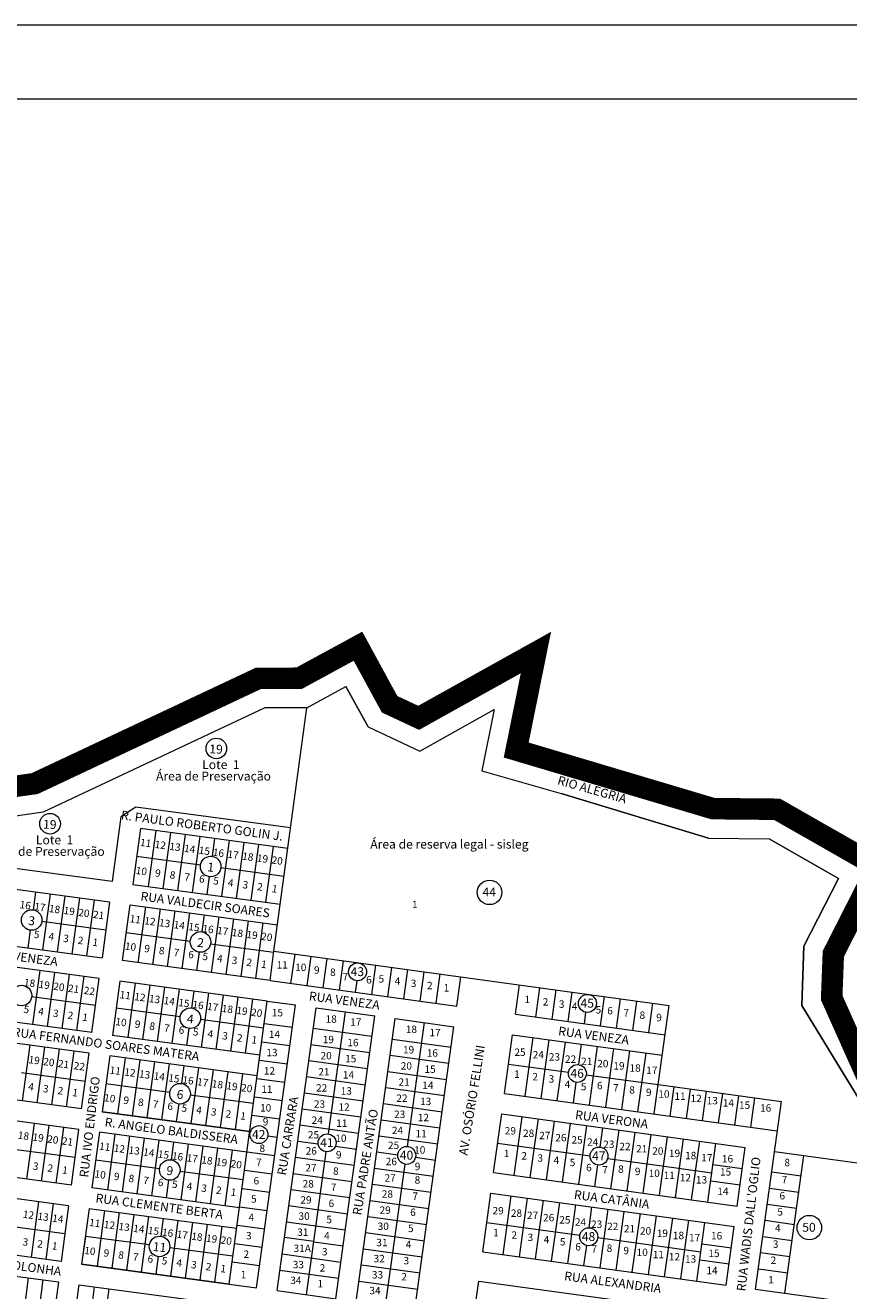
# Model space of a CAD drawing. Units: inches. Extents: x 159 to 6331, y -6921 to -2240.
# Drawn here: x 969 to 1525, y -3096 to -2240 of the extents above; entities that cross this region are included whole.
import ezdxf
from ezdxf.enums import TextEntityAlignment as Align

# ---------------------------------------------------------------- set-up
doc = ezdxf.new("R2010")
doc.units = ezdxf.units.IN
doc.header["$MEASUREMENT"] = 0
doc.linetypes.add('CENTER', pattern=[50.8, 31.75, -6.35, 6.35, -6.35])
doc.linetypes.add('CONTÍNUO', pattern=[0])
for name, color, linetype in [('00 - DEMARCAÇÃO DE QUADRAS', 3, 'Continuous'), ('00 - DIVISÃO DE LOTES', 251, 'Continuous'), ('00 - HIDROGRAFIA', 172, 'Continuous'), ('00 - INSTITUCIONAIS', 30, 'Continuous'), ('00 - NÚMERO LOTES', 7, 'CONTÍNUO'), ('00 - PERÍMETROS BAIRROS E CIDADE', 30, 'Continuous'), ('00 - TEXTO RUAS', 7, 'Continuous'), ('5', 5, 'Continuous')]:
    doc.layers.add(name, color=color, linetype=linetype)
doc.layers.add('00 - TEXTO QUADRAS', color=4, linetype='CONTÍNUO', lineweight=18)
doc.styles.get("Standard").update_dxf_attribs({"font": 'arial.ttf'})

msp = doc.modelspace()

# ---------------------------------------------------------------- linework, layer by layer
at = {"layer": '00 - DEMARCAÇÃO DE QUADRAS', "lineweight": 5}
for p, q in [((1136.48, -2866.13), (1158.62, -2701.67)), ((1147.69, -2782.88), (1043.16, -2768.81)), ((1033.16, -2775.42), (1027.27, -2819.14)), ((1027.27, -2819.14), (916.13, -2804.18)), ((1025.41, -2833.02), (1020.34, -2870.68)), ((909.83, -2855.8), (1020.34, -2870.68)), ((1018.47, -2884.55), (907.96, -2869.67)), ((1133.81, -2885.95), (1136.48, -2866.13)), ((1136.48, -2866.13), (1403.33, -2902.85)), ((1013.53, -2921.22), (1018.47, -2884.55)), ((1032.34, -2886.42), (1027.41, -2923.09)), ((1131.94, -2899.83), (1032.34, -2886.42)), ((1133.81, -2885.95), (1259.93, -2903.31)), ((1259.93, -2903.31), (1262.65, -2883.49)), ((1299.56, -2908.76), (1302.28, -2888.95)), ((1013.53, -2921.22), (903.03, -2906.34)), ((1106.19, -3091.1), (1131.94, -2899.83)), ((1124.72, -3093.65), (1151.03, -2902.45)), ((1131.94, -2899.83), (1151.03, -2902.45)), ((1138.59, -3095.56), (1164.9, -2904.36)), ((1164.9, -2904.36), (1204.52, -2909.81)), ((1395.97, -2956.35), (1403.33, -2902.85)), ((1178.21, -3101.01), (1204.52, -2909.81)), ((1192.08, -3102.92), (1218.39, -2911.72)), ((1218.39, -2911.72), (1258.02, -2917.18)), ((1299.56, -2908.76), (1400.6, -2922.66)), ((1011.66, -2935.09), (901.16, -2920.22)), ((1127.01, -2936.5), (1027.41, -2923.09)), ((1231.71, -3108.37), (1258.02, -2917.18)), ((1292.19, -2962.25), (1297.65, -2922.63)), ((1297.65, -2922.63), (1398.69, -2936.53)), ((1006.59, -2972.75), (1011.66, -2935.09)), ((1025.54, -2936.96), (1020.47, -2974.62)), ((1006.59, -2972.75), (896.09, -2957.88)), ((1395.97, -2956.35), (1479.18, -2967.8)), ((1292.19, -2962.25), (1476.46, -2987.61)), ((1004.73, -2986.61), (894.23, -2971.73)), ((1020.47, -2974.62), (1120.07, -2988.03)), ((1120.07, -2988.03), (1020.47, -2974.62)), ((1461.74, -3094.6), (1479.18, -2967.8)), ((1284.83, -3015.75), (1290.29, -2976.12)), ((1290.29, -2976.12), (1454.74, -2998.75)), ((999.66, -3024.29), (1004.73, -2986.61)), ((1018.6, -2988.5), (1013.53, -3026.16)), ((1449.28, -3038.38), (1454.74, -2998.75)), ((1474.55, -3001.48), (1642.96, -3024.65)), ((1481.55, -3097.33), (1494.36, -3004.21)), ((999.66, -3024.29), (903.8, -3011.38)), ((1284.83, -3015.75), (1449.28, -3038.38)), ((997.79, -3038.16), (910.94, -3026.47)), ((1113.13, -3039.57), (1013.53, -3026.16)), ((1277.47, -3069.25), (1282.92, -3029.62)), ((1282.92, -3029.62), (1447.37, -3052.25)), ((997.79, -3038.16), (992.72, -3075.82)), ((1011.66, -3040.03), (1006.59, -3077.69)), ((1011.66, -3040.03), (1111.26, -3053.44)), ((1441.92, -3091.87), (1447.37, -3052.25)), ((1009.13, -3058.87), (1006.59, -3077.69)), ((992.72, -3075.82), (930.78, -3067.49)), ((1277.47, -3069.25), (1441.92, -3091.87)), ((1006.59, -3077.69), (1106.19, -3091.1)), ((1106.19, -3091.1), (1006.59, -3077.69)), ((937.8, -3082.56), (990.85, -3089.7)), ((990.85, -3089.7), (985.51, -3129.34)), ((1004.72, -3091.57), (999.39, -3131.21)), ((1004.72, -3091.57), (1104.34, -3104.98)), ((1106.19, -3091.1), (1124.72, -3093.65)), ((1138.59, -3095.56), (1178.21, -3101.01)), ((1260.71, -3191.09), (1274.75, -3089.06)), ((1274.75, -3089.06), (1439.2, -3111.69)), ((1461.73, -3094.6), (1584.79, -3111.53))]:
    msp.add_line(p, q, dxfattribs=at)
for points in [[(1043.16, -2768.81), (1033.16, -2775.42)], [(1145.82, -2796.76), (1046.22, -2783.35), (1041.15, -2821.01), (1140.75, -2834.42)], [(1025.41, -2833.01), (921.55, -2819.03), (912.74, -2834.23), (909.83, -2855.8)], [(1133.81, -2885.95), (1034.21, -2872.54), (1039.28, -2834.88), (1138.88, -2848.29)], [(1125.14, -2950.37), (1025.54, -2936.96), (1020.47, -2974.62)], [(1118.2, -3001.91), (1018.6, -2988.5), (1013.53, -3026.16)]]:
    msp.add_lwpolyline(points, dxfattribs=at)
at = {"layer": '00 - DIVISÃO DE LOTES', "lineweight": 5}
for p, q in [((1056.62, -2784.75), (1051.55, -2822.41)), ((1066.54, -2786.08), (1061.47, -2823.74)), ((1076.45, -2787.42), (1071.38, -2825.08)), ((1086.36, -2788.75), (1081.29, -2826.41)), ((1096.27, -2790.08), (1094.66, -2802.03)), ((1106.18, -2791.42), (1101.11, -2829.08)), ((1116.09, -2792.75), (1111.02, -2830.41)), ((1126, -2794.09), (1120.93, -2831.75)), ((1135.91, -2795.42), (1130.84, -2833.08)), ((1086.85, -2807.99), (1043.68, -2802.18)), ((1143.28, -2815.59), (1100.62, -2809.84)), ((1092.8, -2815.8), (1091.2, -2827.74)), ((975.36, -2826.28), (973.75, -2838.22)), ((985.27, -2827.61), (980.2, -2865.27)), ((995.18, -2828.95), (990.11, -2866.61)), ((1005.09, -2830.28), (1000.02, -2867.94)), ((1015, -2831.61), (1009.93, -2869.27)), ((1049.69, -2836.28), (1044.62, -2873.94)), ((1059.6, -2837.62), (1054.53, -2875.28)), ((1069.51, -2838.95), (1064.44, -2876.61)), ((1022.87, -2851.85), (979.71, -2846.03)), ((1079.42, -2840.29), (1074.35, -2877.95)), ((1089.33, -2841.62), (1087.79, -2853.04)), ((1099.24, -2842.96), (1094.17, -2880.62)), ((1109.15, -2844.29), (1104.08, -2881.95)), ((1119.06, -2845.62), (1113.99, -2883.28)), ((1128.97, -2846.96), (1123.9, -2884.62)), ((971.9, -2851.99), (970.29, -2863.94)), ((1079.93, -2859.53), (1036.74, -2853.72)), ((1136.35, -2867.13), (1093.66, -2861.38)), ((1085.94, -2866.81), (1084.26, -2879.28)), ((1147.98, -2887.9), (1150.71, -2868.09)), ((1158.88, -2889.4), (1161.61, -2869.59)), ((1169.78, -2890.9), (1172.5, -2871.09)), ((1180.67, -2892.4), (1183.4, -2872.59)), ((978.33, -2879.15), (973.39, -2915.82)), ((988.24, -2880.48), (983.3, -2917.15)), ((1194.28, -2874.2), (1194.3, -2874.09)), ((1202.47, -2895.4), (1205.2, -2875.59)), ((1213.37, -2896.9), (1216.09, -2877.09)), ((1224.26, -2898.4), (1226.99, -2878.59)), ((1235.16, -2899.9), (1237.89, -2880.08)), ((1246.06, -2901.4), (1248.79, -2881.58)), ((998.15, -2881.82), (993.22, -2918.48)), ((1008.06, -2883.15), (1003.13, -2919.82)), ((1042.75, -2887.82), (1037.81, -2924.51)), ((1052.66, -2889.15), (1047.72, -2925.85)), ((1191.57, -2893.9), (1192.64, -2886.16)), ((1016, -2902.88), (972.84, -2897.07)), ((1062.57, -2890.49), (1057.63, -2927.18)), ((1072.48, -2891.82), (1067.54, -2928.51)), ((1082.39, -2893.16), (1080.86, -2904.56)), ((1092.3, -2894.49), (1087.36, -2931.18)), ((1102.21, -2895.82), (1097.27, -2932.52)), ((1112.12, -2897.16), (1107.18, -2933.85)), ((1122.03, -2898.49), (1117.09, -2935.18)), ((1313.42, -2910.67), (1316.15, -2890.85)), ((1324.32, -2912.17), (1327.05, -2892.35)), ((1335.22, -2913.67), (1337.95, -2893.85)), ((1348.83, -2895.44), (1348.84, -2895.35)), ((1357.01, -2916.67), (1359.74, -2896.85)), ((1367.91, -2918.16), (1370.64, -2898.35)), ((1073.09, -2910.57), (1029.88, -2904.75)), ((1173.34, -2989.69), (1184.71, -2907.09)), ((1346.12, -2915.17), (1347.18, -2907.43)), ((1378.81, -2919.66), (1381.54, -2899.85)), ((1389.71, -2921.16), (1392.43, -2901.35)), ((1129.48, -2918.16), (1086.86, -2912.42)), ((1129.91, -2914.94), (1148.95, -2917.56)), ((1226.69, -2998.12), (1238.21, -2914.45)), ((1079, -2918.33), (1077.45, -2929.85)), ((1162.99, -2918.23), (1202.62, -2923.68)), ((1306.06, -2964.16), (1311.52, -2924.54)), ((971.52, -2929.72), (966.45, -2967.4)), ((981.43, -2931.06), (976.36, -2968.74)), ((991.34, -2932.39), (986.27, -2970.07)), ((1128.24, -2927.33), (1147.25, -2929.94)), ((1161.49, -2929.13), (1201.12, -2934.58)), ((1216.48, -2925.59), (1256.11, -2931.04)), ((1316.96, -2965.66), (1322.41, -2926.04)), ((1327.86, -2967.16), (1333.31, -2927.54)), ((1342.31, -2942.84), (1344.21, -2929.03)), ((1349.65, -2970.16), (1355.11, -2930.53)), ((1360.55, -2971.66), (1366, -2932.03)), ((1001.25, -2933.72), (996.18, -2971.41)), ((1035.94, -2938.36), (1030.87, -2976.02)), ((1045.85, -2939.7), (1040.78, -2977.36)), ((1055.77, -2941.03), (1050.7, -2978.69)), ((1126.57, -2939.72), (1145.54, -2942.33)), ((1159.99, -2940.03), (1199.62, -2945.48)), ((1214.99, -2936.49), (1254.61, -2941.94)), ((1371.45, -2973.16), (1376.9, -2933.53)), ((1382.34, -2974.66), (1387.8, -2935.03)), ((1065.68, -2942.37), (1060.61, -2980.03)), ((1075.59, -2943.7), (1073.98, -2955.61)), ((1085.5, -2945.03), (1080.43, -2982.69)), ((1095.41, -2946.37), (1090.34, -2984.03)), ((1105.32, -2947.7), (1100.25, -2985.36)), ((1115.23, -2949.04), (1110.16, -2986.7)), ((1213.49, -2947.39), (1253.11, -2952.84)), ((1294.92, -2942.44), (1335.4, -2948.01)), ((1347.4, -2949.66), (1395.97, -2956.35)), ((1066.17, -2961.61), (1023, -2955.8)), ((1124.91, -2952.11), (1143.84, -2954.71)), ((1158.49, -2950.92), (1198.12, -2956.38)), ((1211.99, -2958.28), (1251.61, -2963.74)), ((1338.76, -2968.66), (1340.66, -2954.84)), ((1393.24, -2976.16), (1395.97, -2956.35)), ((1404.14, -2977.66), (1406.87, -2957.85)), ((1122.6, -2969.2), (1079.93, -2963.46)), ((1123.24, -2964.49), (1142.13, -2967.09)), ((1156.99, -2961.82), (1196.62, -2967.27)), ((1415.04, -2979.16), (1417.76, -2959.34)), ((1425.93, -2980.66), (1428.66, -2960.84)), ((1436.83, -2982.16), (1439.56, -2962.34)), ((1447.73, -2983.66), (1450.46, -2963.84)), ((1458.63, -2985.16), (1461.35, -2965.34)), ((1072.13, -2969.38), (1070.52, -2981.36)), ((1155.49, -2972.72), (1195.12, -2978.17)), ((1210.49, -2969.18), (1250.11, -2974.63)), ((974.5, -2982.54), (969.43, -3020.22)), ((984.41, -2983.87), (979.34, -3021.55)), ((1121.57, -2976.88), (1140.43, -2979.48)), ((1153.99, -2983.61), (1193.62, -2989.07)), ((1208.99, -2980.08), (1248.61, -2985.53)), ((1298.7, -3017.66), (1304.16, -2978.03)), ((1309.6, -3019.16), (1315.05, -2979.53)), ((1320.5, -3020.66), (1325.95, -2981.03)), ((1331.39, -3022.16), (1336.85, -2982.53)), ((1342.29, -3023.66), (1347.74, -2984.03)), ((994.32, -2985.21), (989.25, -3022.89)), ((1029.01, -2989.9), (1023.94, -3027.56)), ((1038.92, -2991.23), (1033.85, -3028.89)), ((1048.83, -2992.57), (1043.76, -3030.23)), ((1119.9, -2989.27), (1120.33, -2989.33)), ((1132.33, -2990.98), (1138.73, -2991.86)), ((1207.49, -2990.98), (1247.11, -2996.43)), ((1356.84, -2998.63), (1358.64, -2985.53)), ((1364.09, -3026.66), (1369.54, -2987.03)), ((1374.98, -3028.16), (1380.44, -2988.53)), ((1385.88, -3029.65), (1391.33, -2990.03)), ((1396.78, -3031.15), (1402.23, -2991.53)), ((1058.74, -2993.9), (1053.67, -3031.56)), ((1068.65, -2995.23), (1067.05, -3007.14)), ((1078.56, -2996.57), (1073.49, -3034.23)), ((1088.47, -2997.9), (1083.4, -3035.56)), ((1098.38, -2999.24), (1093.31, -3036.9)), ((1108.29, -3000.57), (1103.22, -3038.23)), ((1152.49, -2994.51), (1166.35, -2996.42)), ((1177.94, -2998.01), (1192.12, -2999.96)), ((1287.56, -2995.94), (1349.97, -3004.52)), ((1407.68, -3032.65), (1413.13, -2993.03)), ((1418.57, -3034.15), (1424.03, -2994.53)), ((1429.47, -3035.65), (1434.92, -2996.03)), ((1059.23, -3013.14), (1016.06, -3007.33)), ((1118.23, -3001.66), (1137.02, -3004.24)), ((1150.99, -3005.41), (1190.62, -3010.86)), ((1158.4, -3098.29), (1171.69, -3001.69)), ((1205.99, -3001.87), (1220.09, -3003.81)), ((1232.05, -3005.46), (1245.61, -3007.33)), ((1361.88, -3006.16), (1388.61, -3009.84)), ((1388.69, -3009.85), (1432.2, -3015.84)), ((1115.67, -3020.74), (1073, -3014.99)), ((1116.57, -3014.05), (1135.32, -3016.63)), ((1149.49, -3016.31), (1189.12, -3021.76)), ((1204.49, -3012.77), (1244.12, -3018.22)), ((1211.9, -3105.65), (1225.04, -3010.11)), ((1353.19, -3025.16), (1355.19, -3010.63)), ((1432.95, -3010.39), (1452.76, -3013.12)), ((1472.64, -3015.35), (1492.45, -3018.07)), ((1065.19, -3020.91), (1063.58, -3032.9)), ((1114.9, -3026.44), (1133.61, -3029.01)), ((1202.99, -3023.67), (1242.62, -3029.12)), ((1431.45, -3021.29), (1451.26, -3024.01)), ((1471.14, -3026.24), (1490.95, -3028.97)), ((977.47, -3035.43), (972.4, -3073.09)), ((1147.99, -3027.2), (1187.62, -3032.66)), ((1201.49, -3034.57), (1241.12, -3040.02)), ((1291.34, -3071.15), (1296.79, -3031.53)), ((1302.24, -3072.65), (1307.69, -3033.03)), ((1313.14, -3074.15), (1318.59, -3034.53)), ((987.38, -3036.76), (982.31, -3074.42)), ((1022.07, -3041.43), (1017, -3079.09)), ((1031.98, -3042.77), (1026.91, -3080.43)), ((1041.89, -3044.1), (1036.82, -3081.76)), ((1113.23, -3038.82), (1131.91, -3041.39)), ((1146.49, -3038.1), (1186.12, -3043.55)), ((1324.03, -3075.65), (1329.49, -3036.03)), ((1334.93, -3077.15), (1340.38, -3037.53)), ((1349.35, -3053.09), (1351.28, -3039.03)), ((1356.73, -3080.15), (1362.18, -3040.53)), ((1367.62, -3081.65), (1373.08, -3042.02)), ((1378.52, -3083.15), (1383.97, -3043.52)), ((1469.64, -3037.14), (1489.45, -3039.87)), ((1051.8, -3045.44), (1046.73, -3083.1)), ((1061.71, -3046.77), (1060.09, -3058.81)), ((1071.62, -3048.1), (1066.55, -3085.76)), ((1081.53, -3049.44), (1076.46, -3087.1)), ((1091.44, -3050.77), (1086.37, -3088.43)), ((1101.35, -3052.11), (1096.28, -3089.77)), ((1111.56, -3051.21), (1130.21, -3053.78)), ((1144.99, -3049), (1184.62, -3054.45)), ((1199.99, -3045.46), (1239.62, -3050.92)), ((1280.2, -3049.43), (1343.13, -3058.09)), ((1389.42, -3084.65), (1394.87, -3045.02)), ((1400.31, -3086.15), (1405.77, -3046.52)), ((1411.21, -3087.65), (1416.66, -3048.02)), ((1422.11, -3089.15), (1427.56, -3049.52)), ((1468.14, -3048.04), (1487.96, -3050.77)), ((1052.34, -3064.68), (1009.13, -3058.87)), ((1143.56, -3059.4), (1163.38, -3062.13)), ((1198.49, -3056.36), (1238.12, -3061.81)), ((1355.12, -3059.74), (1424.84, -3069.34)), ((1466.64, -3058.94), (1486.46, -3061.66)), ((1108.73, -3072.27), (1066.11, -3066.54)), ((1109.9, -3063.6), (1128.5, -3066.16)), ((1163.31, -3062.62), (1183.12, -3065.35)), ((1196.99, -3067.26), (1236.62, -3072.71)), ((1345.83, -3078.65), (1347.7, -3065.04)), ((1425.59, -3063.89), (1445.4, -3066.61)), ((1465.14, -3069.83), (1484.96, -3072.56)), ((1058.24, -3072.58), (1056.64, -3084.43)), ((1108.23, -3075.99), (1126.8, -3078.54)), ((1142, -3070.79), (1181.62, -3076.25)), ((1195.49, -3078.15), (1235.12, -3083.61)), ((1424.09, -3074.78), (1443.9, -3077.51)), ((970.53, -3086.99), (968.64, -3101.03)), ((1140.5, -3081.69), (1180.12, -3087.14)), ((1463.64, -3080.73), (1483.46, -3083.46)), ((980.44, -3088.33), (975.11, -3127.94)), ((1015.13, -3092.97), (1009.79, -3132.63)), ((1025.04, -3094.3), (1019.7, -3133.97)), ((1193.99, -3089.05), (1233.62, -3094.5))]:
    msp.add_line(p, q, dxfattribs=at)
for points in [[(965.96, -2948.11), (1009.13, -2953.92)], [(959.03, -2999.65), (1002.19, -3005.46)], [(962, -3052.52), (995.25, -3056.99)]]:
    msp.add_lwpolyline(points, dxfattribs=at)
at = {"layer": '00 - HIDROGRAFIA', "lineweight": 5}
for p, q in [((1158.62, -2701.67), (1185.12, -2687.25)), ((1158.62, -2701.67), (1185.12, -2687.25)), ((1200.15, -2714.62), (1185.12, -2687.25)), ((1185.12, -2687.25), (1200.15, -2714.62)), ((1130.38, -2701.81), (980.67, -2772.28)), ((1130.38, -2701.81), (980.67, -2772.28)), ((1158.62, -2701.67), (1130.38, -2701.81)), ((1158.62, -2701.67), (1130.38, -2701.81)), ((1235, -2730.93), (1285.19, -2702.94)), ((1235, -2730.93), (1285.19, -2702.94)), ((1285.19, -2702.94), (1276.85, -2744.27)), ((1285.19, -2702.94), (1276.85, -2744.27)), ((1200.15, -2714.62), (1235, -2730.93)), ((1200.15, -2714.62), (1235, -2730.93)), ((1276.85, -2744.27), (1330.5, -2759.6)), ((1276.85, -2744.27), (1330.5, -2759.6)), ((1430, -2789.8), (1330.5, -2759.6)), ((1330.5, -2759.6), (1430, -2789.8)), ((980.67, -2772.28), (884.26, -2786)), ((980.67, -2772.28), (884.26, -2786)), ((1430, -2789.8), (1470.88, -2790.2)), ((1430, -2789.8), (1470.88, -2790.2)), ((1517.73, -2816.97), (1470.88, -2790.2)), ((1470.88, -2790.2), (1517.73, -2816.97)), ((1494.47, -2862.78), (1517.73, -2816.97)), ((1517.73, -2816.97), (1494.47, -2862.78)), ((1492.95, -2902.88), (1494.47, -2862.78)), ((1494.47, -2862.78), (1492.95, -2902.88)), ((1531.56, -2965.93), (1492.95, -2902.88)), ((1492.95, -2902.88), (1531.56, -2965.93))]:
    msp.add_line(p, q, dxfattribs=at)
at = {"layer": '00 - PERÍMETROS BAIRROS E CIDADE', "linetype": 'CENTER', "lineweight": 5}
msp.add_lwpolyline([(2531.55, -2692.32, 14.52, 14.52, 0), (2390.13, -2533.67, 14.52, 14.52, 0), (1706.61, -2943.8, 14.52, 14.52, 0), (1635.06, -2919.07, 14.52, 14.52, 0), (1599.16, -2933.56, 14.52, 14.52, 0), (1591.45, -2910.37, 14.52, 14.52, 0), (1534.87, -2946.12, 14.52, 14.52, 0), (1513.16, -2897.59, 14.52, 14.52, 0), (1514.29, -2867.92, 14.52, 14.52, 0), (1544.19, -2809.05, 14.52, 14.52, 0), (1476.28, -2770.26, 14.52, 14.52, 0), (1433.04, -2769.83, 14.52, 14.52, 0), (1300.09, -2730.22, 14.52, 14.52, 0), (1313.4, -2664.32, 14.52, 14.52, 0), (1234.2, -2708.47, 14.52, 14.52, 0), (1214.56, -2699.28, 14.52, 14.52, 0), (1193.23, -2660.07, 14.52, 14.52, 0), (1153.49, -2681.69, 14.52, 14.52, 0), (1125.86, -2681.84, 14.52, 14.52, 0), (974.88, -2752.9, 14.52, 14.52, 0), (878.84, -2766.57, 14.52, 14.52, 0)], format="xyseb", dxfattribs=at)
at = {"layer": '00 - TEXTO QUADRAS', "lineweight": 5}
for centre, radius in [((1097.56, -2729.13), 6.95), ((985.26, -2780.02), 6.95), ((1093.73, -2808.92), 6.95), ((1282.08, -2826.43), 8.28), ((972.82, -2845.11), 6.95), ((1086.87, -2859.92), 6.95), ((1192.96, -2880.11), 6.06), ((965.95, -2896.15), 6.95), ((1348.21, -2901.46), 6.06), ((1079.98, -2911.45), 6.95), ((1341.4, -2948.83), 6.06), ((1073.06, -2962.5), 6.95), ((1126.34, -2990.12), 6.06), ((1172.36, -2995.67), 6.06), ((1226.14, -3004.15), 6.06), ((1356.02, -3004.63), 6.06), ((1066.12, -3014.02), 6.95), ((1498.08, -3052.97), 8.28), ((1059.21, -3065.7), 6.95), ((1349.09, -3059.14), 6.06)]:
    msp.add_circle(centre, radius, dxfattribs=at)
at = {"layer": '5', "color": 7, "lineweight": 5}
for points in [[(158.5, -2240.46), (158.5, -6921.08), (6331.43, -6921.08), (6331.43, -2240.46)], [(283.5, -2290.46), (283.5, -6871.08), (6281.43, -6871.08), (6281.43, -2290.46)]]:
    msp.add_lwpolyline(points, close=True, dxfattribs=at)

# ---------------------------------------------------------------- texts
at = {"layer": '00 - HIDROGRAFIA', "color": 0, "lineweight": 5}
msp.add_text('RIO ALEGRIA', height=6, rotation=344.10197, dxfattribs=at).set_placement((1327.49, -2753.24))
at = {"layer": '00 - INSTITUCIONAIS', "lineweight": 5}
for s, p in [('Área de Preservação', (1056.82, -2750.83)), ('Lote  1', (1088, -2743.08)), ('Área de Preservação', (944.52, -2801.72)), ('Lote  1', (975.69, -2793.97)), ('Área de reserva legal - sisleg', (1201.54, -2796.84))]:
    msp.add_text(s, height=6, dxfattribs=at).set_placement(p)
at = {"layer": '00 - NÚMERO LOTES', "lineweight": 5}
for s, p in [('11', (1045.76, -2794.96)), ('12', (1055.67, -2796.29)), ('13', (1065.58, -2797.62)), ('14', (1075.49, -2798.96)), ('15', (1085.4, -2800.29)), ('16', (1094.95, -2801.59)), ('17', (1104.85, -2802.88)), ('18', (1114.76, -2804.25)), ('19', (1124.65, -2805.55)), ('20', (1134.56, -2806.88)), ('10', (1042.85, -2813.95)), ('9', (1055.88, -2815.6)), ('8', (1065.79, -2816.93)), ('7', (1075.7, -2818.26)), ('6', (1085.61, -2819.6)), ('5', (1095.16, -2820.88)), ('4', (1105.05, -2822.21)), ('3', (1114.97, -2823.54)), ('2', (1124.86, -2824.87)), ('1', (1134.78, -2826.21)), ('16', (964.43, -2837.01)), ('17', (974.33, -2838.3)), ('18', (984.24, -2839.67)), ('19', (994.13, -2840.97)), ('20', (1004.05, -2842.3)), ('21', (1013.96, -2843.64)), ('11', (1038.74, -2846.54)), ('12', (1048.65, -2847.87)), ('13', (1058.56, -2849.21)), ('14', (1068.47, -2850.54)), ('15', (1078.38, -2851.88)), ('5', (974, -2857.12)), ('4', (983.89, -2858.45)), ('3', (993.81, -2859.79)), ('16', (1087.93, -2853.17)), ('17', (1097.82, -2854.47)), ('18', (1107.74, -2855.84)), ('19', (1117.63, -2857.13)), ('20', (1127.54, -2858.47)), ('2', (1003.7, -2861.12)), ('1', (1013.63, -2862.46)), ('10', (1035.55, -2865.02)), ('9', (1048.57, -2866.66)), ('8', (1058.49, -2868)), ('7', (1068.4, -2869.33)), ('6', (1078.31, -2870.67)), ('5', (1087.86, -2871.95)), ('4', (1097.75, -2873.28)), ('3', (1107.66, -2874.61)), ('2', (1117.55, -2875.94)), ('1', (1127.48, -2877.28)), ('18', (967.36, -2889.56)), ('19', (977.25, -2890.85)), ('20', (987.16, -2892.19)), ('21', (997.07, -2893.52)), ('22', (1007.77, -2895)), ('11', (1031.96, -2897.85)), ('12', (1041.87, -2899.18)), ('13', (1051.78, -2900.52)), ('14', (1061.69, -2901.85)), ('15', (1071.6, -2903.19)), ('5', (967.09, -2907.75)), ('4', (976.98, -2909.08)), ('3', (986.9, -2910.42)), ('2', (996.79, -2911.75)), ('16', (1081.15, -2904.48)), ('17', (1091.05, -2905.78)), ('18', (1100.96, -2907.15)), ('19', (1110.85, -2908.44)), ('20', (1120.76, -2909.78)), ('1', (1006.72, -2913.09)), ('10', (1029.12, -2916.06)), ('9', (1042.15, -2917.71)), ('8', (1052.06, -2919.04)), ('7', (1061.97, -2920.37)), ('6', (1071.88, -2921.71)), ('5', (1081.43, -2922.99)), ('4', (1091.32, -2924.32)), ('3', (1101.24, -2925.65)), ('2', (1111.13, -2926.98)), ('1', (1121.05, -2928.32)), ('19', (970.45, -2941.75)), ('20', (980.36, -2943.08)), ('21', (990.27, -2944.41)), ('22', (1000.97, -2945.89)), ('11', (1025.22, -2948.78)), ('12', (1035.13, -2950.11)), ('13', (1045.04, -2951.45)), ('14', (1054.95, -2952.78)), ('15', (1064.86, -2954.11)), ('4', (970.23, -2960)), ('3', (980.15, -2961.34)), ('2', (990.04, -2962.67)), ('16', (1074.41, -2955.41)), ('17', (1084.3, -2956.7)), ('18', (1094.22, -2958.07)), ('19', (1104.11, -2959.37)), ('20', (1114.02, -2960.71)), ('1', (999.97, -2964.01)), ('10', (1021.47, -2967.51)), ('9', (1034.5, -2969.15)), ('8', (1044.41, -2970.49)), ('7', (1054.32, -2971.82)), ('6', (1064.23, -2973.16)), ('5', (1073.78, -2974.44)), ('4', (1083.67, -2975.77)), ('3', (1093.59, -2977.1)), ('2', (1103.48, -2978.43)), ('1', (1113.4, -2979.77)), ('18', (963.23, -2992.8)), ('19', (973.13, -2994.09)), ('20', (983.04, -2995.43)), ('21', (992.95, -2996.76)), ('11', (1018.14, -3000.2)), ('12', (1028.06, -3001.53)), ('13', (1037.97, -3002.87)), ('14', (1047.88, -3004.2)), ('15', (1057.79, -3005.54)), ('3', (973.33, -3013.7)), ('16', (1067.33, -3006.83)), ('17', (1077.23, -3008.12)), ('18', (1087.14, -3009.49)), ('19', (1097.03, -3010.79)), ('20', (1106.95, -3012.13)), ('2', (983.22, -3015.03)), ('1', (993.15, -3016.36)), ('10', (1015.02, -3019.01)), ('9', (1028.05, -3020.66)), ('8', (1037.96, -3021.99)), ('7', (1047.87, -3023.33)), ('6', (1057.78, -3024.66)), ('5', (1067.33, -3025.94)), ('4', (1077.22, -3027.27)), ('3', (1087.14, -3028.6)), ('2', (1097.03, -3029.94)), ('1', (1106.95, -3031.27)), ('12', (966.61, -3046.25)), ('13', (976.5, -3047.58)), ('14', (986.43, -3048.91)), ('11', (1011.41, -3051.79)), ('12', (1021.32, -3053.12)), ('13', (1031.23, -3054.46)), ('14', (1041.14, -3055.79)), ('15', (1051.05, -3057.13)), ('3', (966.39, -3064.93)), ('2', (976.28, -3066.26)), ('16', (1060.6, -3058.42)), ('17', (1070.49, -3059.72)), ('18', (1080.4, -3061.09)), ('19', (1090.3, -3062.38)), ('20', (1100.21, -3063.72)), ('1', (986.21, -3067.6)), ('10', (1008.1, -3070.7)), ('9', (1021.12, -3072.35)), ('8', (1031.03, -3073.68)), ('7', (1040.94, -3075.02)), ('6', (1050.85, -3076.35)), ('5', (1060.4, -3077.63)), ('4', (1070.29, -3078.96)), ('3', (1080.21, -3080.3)), ('2', (1090.1, -3081.63)), ('1', (1100.03, -3082.96))]:
    msp.add_text(s, height=5, rotation=352.33233, dxfattribs=at).set_placement(p)
for s, p in [('1', (1229.71, -2837.07)), ('11', (1138.28, -2877.91)), ('10', (1150.8, -2879.63)), ('9', (1163.5, -2881.38)), ('8', (1174.4, -2882.88)), ('7', (1182.84, -2885.89)), ('6', (1198.73, -2887.99)), ('5', (1207.09, -2887.38)), ('4', (1217.99, -2888.88)), ('3', (1228.89, -2890.38)), ('2', (1239.78, -2891.88)), ('1', (1251.07, -2893.43)), ('1', (1305.66, -2901.23)), ('2', (1318.01, -2902.93)), ('15', (1135.04, -2910.23)), ('3', (1328.9, -2904.43)), ('4', (1337.68, -2905.85)), ('5', (1353.71, -2908.3)), ('6', (1361.6, -2908.93)), ('7', (1372.49, -2910.43)), ('8', (1383.39, -2911.93)), ('18', (1171.32, -2914.53)), ('17', (1187.94, -2916.57)), ('9', (1394.68, -2913.48)), ('14', (1133.04, -2924.77)), ('19', (1169.42, -2928.37)), ('18', (1225.51, -2921.46)), ('17', (1241.54, -2923.64)), ('13', (1131.33, -2937.16)), ('16', (1186.04, -2930.41)), ('19', (1223.61, -2935.3)), ('16', (1239.64, -2937.49)), ('25', (1298.88, -2936.92)), ('20', (1167.92, -2939.27)), ('15', (1184.54, -2941.31)), ('20', (1222.11, -2946.2)), ('24', (1311.23, -2938.62)), ('23', (1322.13, -2940.12)), ('22', (1333.02, -2941.62)), ('21', (1343.92, -2943.12)), ('20', (1354.82, -2944.62)), ('19', (1365.71, -2946.12)), ('12', (1129.63, -2949.54)), ('21', (1166.42, -2950.17)), ('14', (1183.04, -2952.21)), ('15', (1238.14, -2948.39)), ('1', (1298.7, -2951.78)), ('2', (1311.05, -2953.48)), ('3', (1321.95, -2954.98)), ('18', (1376.61, -2947.62)), ('17', (1387.9, -2949.17)), ('11', (1127.92, -2961.92)), ('22', (1164.92, -2961.06)), ('13', (1181.54, -2963.1)), ('21', (1220.61, -2957.1)), ('14', (1236.64, -2959.29)), ('4', (1332.82, -2958.69)), ('5', (1343.72, -2960.19)), ('6', (1354.64, -2959.47)), ('7', (1365.54, -2960.97)), ('8', (1376.44, -2962.47)), ('23', (1163.42, -2971.96)), ('22', (1219.11, -2968)), ('13', (1235.14, -2970.18)), ('9', (1387.72, -2964.03)), ('10', (1396.06, -2965.17)), ('11', (1406.95, -2966.67)), ('12', (1417.85, -2968.17)), ('13', (1428.75, -2969.67)), ('14', (1439.65, -2971.17)), ('10', (1127.08, -2974.54)), ('12', (1180.04, -2974)), ('23', (1217.61, -2978.89)), ('15', (1450.54, -2972.67)), ('16', (1464.79, -2974.63)), ('9', (1128.9, -2983.94)), ('24', (1161.92, -2982.86)), ('11', (1178.54, -2984.9)), ('12', (1233.64, -2981.08)), ('25', (1159.36, -2992.73)), ('10', (1177.93, -2995.08)), ('24', (1216.11, -2989.79)), ('11', (1232.14, -2991.98)), ('29', (1292.36, -2990)), ('28', (1304.71, -2991.7)), ('27', (1315.61, -2993.2)), ('26', (1326.51, -2994.7)), ('25', (1337.4, -2996.2)), ('24', (1347.98, -2997.65)), ('8', (1126.69, -3001.83)), ('26', (1157.87, -3003.62)), ('9', (1178.32, -3006.23)), ('25', (1213.47, -2999.87)), ('10', (1231.15, -3002.99)), ('1', (1291.68, -3005.32)), ('23', (1358.87, -2999.15)), ('22', (1369.77, -3000.65)), ('21', (1381.06, -3002.2)), ('20', (1391.96, -3003.7)), ('19', (1403.26, -3005.26)), ('7', (1124.4, -3011.38)), ('27', (1157.68, -3015.01)), ('26', (1211.97, -3010.77)), ('9', (1231.55, -3014.15)), ('2', (1303.54, -3006.95)), ('3', (1314.43, -3008.45)), ('4', (1325.33, -3009.95)), ('5', (1336.23, -3011.45)), ('6', (1347.32, -3014.87)), ('18', (1414.16, -3006.76)), ('17', (1425.05, -3008.26)), ('16', (1439.02, -3008.95)), ('8', (1481.21, -3011.47)), ('8', (1176.38, -3017.29)), ('27', (1211.15, -3021.9)), ('8', (1231.48, -3023.3)), ('7', (1358.22, -3016.37)), ('8', (1368.92, -3015.95)), ('9', (1380.21, -3017.5)), ('10', (1389.56, -3018.79)), ('11', (1399.68, -3020.18)), ('12', (1410.58, -3021.68)), ('13', (1421.48, -3023.18)), ('15', (1437.72, -3017.8)), ('7', (1479.4, -3023.03)), ('6', (1122.69, -3023.77)), ('28', (1155.82, -3025.86)), ('7', (1174.88, -3028.19)), ('14', (1435.91, -3030.97)), ('5', (1120.99, -3036.15)), ('29', (1154.32, -3036.76)), ('6', (1173.38, -3039.09)), ('28', (1209.29, -3032.75)), ('7', (1229.98, -3034.2)), ('6', (1477.9, -3033.93)), ('4', (1119.28, -3048.53)), ('30', (1153.05, -3047.69)), ('29', (1207.79, -3043.64)), ('6', (1228.48, -3045.09)), ('29', (1284.11, -3044.02)), ('28', (1296.45, -3045.72)), ('27', (1307.35, -3047.22)), ('26', (1318.25, -3048.72)), ('5', (1476.4, -3044.83)), ('5', (1171.88, -3049.99)), ('30', (1206.52, -3054.57)), ('5', (1226.98, -3055.99)), ('25', (1329.15, -3050.22)), ('24', (1339.72, -3051.67)), ('23', (1350.62, -3053.17)), ('22', (1361.51, -3054.67)), ('21', (1372.8, -3056.23)), ('20', (1383.7, -3057.73)), ('4', (1474.9, -3055.72)), ('3', (1117.58, -3060.92)), ('31', (1152.21, -3058.56)), ('4', (1170.38, -3060.88)), ('31', (1205.63, -3065.56)), ('1', (1284.51, -3058.84)), ('2', (1296.86, -3060.54)), ('3', (1307.75, -3062.04)), ('4', (1318.65, -3063.54)), ('5', (1329.55, -3065.04)), ('19', (1395, -3059.28)), ('18', (1405.9, -3060.78)), ('17', (1416.8, -3062.28)), ('16', (1431.65, -3060.97)), ('2', (1115.92, -3073.43)), ('31A', (1149.69, -3069.46)), ('3', (1168.88, -3071.78)), ('4', (1225.48, -3066.89)), ('6', (1340, -3068.43)), ('7', (1350.9, -3069.93)), ('8', (1361.19, -3069.39)), ('9', (1372.48, -3070.95)), ('10', (1381.4, -3072.17)), ('11', (1392.3, -3073.67)), ('15', (1429.84, -3072.89)), ('3', (1473.4, -3066.62)), ('33', (1149.17, -3080.46)), ('2', (1167.38, -3082.68)), ('32', (1203.75, -3076.4)), ('3', (1223.98, -3077.79)), ('12', (1403.19, -3075.17)), ('13', (1414.09, -3076.67)), ('2', (1471.9, -3077.52)), ('1', (1113.97, -3087.22)), ('34', (1147.48, -3091.12)), ('33', (1202.63, -3087.35)), ('2', (1222.48, -3088.68)), ('14', (1428.55, -3084.47)), ('1', (1470.31, -3090.72)), ('1', (1165.91, -3093.37)), ('34', (1200.94, -3098.01))]:
    msp.add_text(s, height=5, dxfattribs=at).set_placement(p)
at = {"layer": '00 - TEXTO QUADRAS', "lineweight": 5}
for s, rotation, p in [('19', 358.2708, (1097.29, -2732.6)), ('19', 358.2708, (984.99, -2783.49)), ('1', 354.1115, (1093.46, -2812.38)), ('3', 354.1115, (972.55, -2848.57)), ('2', 354.1115, (1086.6, -2863.39)), ('4', 354.1115, (1079.71, -2914.92)), ('6', 354.1115, (1072.79, -2965.96)), ('9', 354.1115, (1065.85, -3017.49)), ('11', 354.1115, (1058.94, -3069.16))]:
    msp.add_text(s, height=6, rotation=rotation, dxfattribs=at).set_placement(p, align=Align.CENTER)
for s, p in [('44', (1281.84, -2829.2)), ('43', (1192.82, -2882.99)), ('45', (1348.07, -2904.34)), ('46', (1341.26, -2951.71)), ('42', (1126.2, -2993)), ('41', (1172.22, -2998.54)), ('40', (1226, -3007.03)), ('47', (1355.88, -3007.51)), ('50', (1497.85, -3055.75)), ('48', (1348.95, -3062.02))]:
    msp.add_text(s, height=6, dxfattribs=at).set_placement(p, align=Align.CENTER)
at = {"layer": '00 - TEXTO RUAS', "lineweight": 5}
for s, rotation, p in [('R. PAULO ROBERTO GOLIN J.', 352.41926, (1087.48, -2784.29)), ('RUA VALDECIR SOARES', 352.41926, (1089.69, -2837.64)), ('RUA VENEZA', 352.44019, (966.23, -2873.14)), ('RUA VENEZA', 352.44019, (1183.65, -2902.46)), ('RUA FERNANDO SOARES MATERA', 352.41926, (1022.68, -2931.95)), ('RUA VENEZA', 352.44019, (1352.02, -2926.11)), ('AV. OSÓRIO FELLINI', 80.90733, (1273.09, -2967.3)), ('RUA IVO ENDRIGO', 83.32034, (1014.97, -2985.27)), ('RUA CARRARA', 80.90733, (1148.77, -2991.43)), ('RUA PADRE ANTÃO', 80.90733, (1201.15, -3009.14)), ('RUA VERONA', 352.44019, (1364.18, -2982.83)), ('R. ANGELO BALDISSERA', 352.41926, (1066.78, -2990.47)), ("RUA WADIS DALL'OGLIO", 83.5, (1460.05, -3050.92)), ('RUA CLEMENTE BERTA', 352.41926, (1058.64, -3041.57)), ('RUA CATÂNIA', 352.44019, (1364.22, -3036.87)), ('RUA BOLONHA', 352.44019, (964.27, -3081.83)), ('RUA ALEXANDRIA', 352.44019, (1364.92, -3092.85))]:
    msp.add_text(s, height=6, rotation=rotation, dxfattribs=at).set_placement(p, align=Align.CENTER)

doc.saveas('drawing.dxf')
